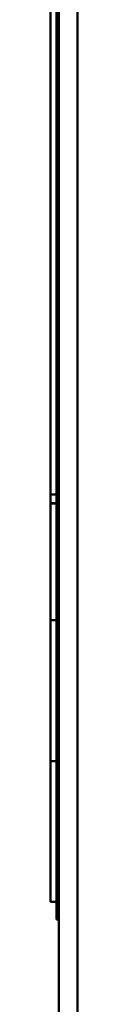
# Model space of a CAD drawing. Units: inches. Extents: x 1 to 43, y 0.5 to 33.5.
# Drawn here: x 27.3 to 27.3, y 18.9 to 19.7 of the extents above; entities that cross this region are included whole.
import ezdxf

# ---------------------------------------------------------------- set-up
doc = ezdxf.new("R2010")
doc.units = ezdxf.units.IN
doc.header["$LTSCALE"] = 2
doc.header["$MEASUREMENT"] = 0
doc.layers.add('Visible (ANSI)', color=7, linetype='Continuous', lineweight=50)

msp = doc.modelspace()

# ---------------------------------------------------------------- linework, layer by layer
at = {"layer": 'Visible (ANSI)'}
for p, q in [((27.30193, 13.5643), (27.30193, 20.6993)), ((27.31756, 20.6993), (27.31756, 13.5643)), ((27.30018, 19.97555), (27.30018, 18.98595)), ((27.29518, 19.34083), (27.29518, 19.79083)), ((27.30018, 19.34083), (27.29518, 19.34083)), ((27.30018, 19.33363), (27.29518, 19.33363)), ((27.29518, 19.23586), (27.29518, 19.33329)), ((27.30018, 19.33329), (27.29518, 19.33329)), ((27.29518, 19.1183), (27.29518, 19.23586)), ((27.30018, 19.23586), (27.29518, 19.23586)), ((27.29518, 19.00073), (27.29518, 19.1183)), ((27.30018, 19.1183), (27.29518, 19.1183)), ((27.30018, 19.00073), (27.29518, 19.00073)), ((27.30193, 18.98595), (27.30018, 18.98595))]:
    msp.add_line(p, q, dxfattribs=at)
msp.add_open_spline([(27.29518, 19.33363), (27.29518, 19.33416), (27.29518, 19.33496), (27.29518, 19.33895), (27.29518, 19.33983), (27.29518, 19.34083)], degree=3, knots=[-1.1068323, -1.1068323, -1.1068323, -1.1068323, -0.7545862, -0.7545862, -0.6683438, -0.6683438, -0.6683438, -0.6683438], dxfattribs=at)
msp.add_open_spline([(27.29518, 19.33329), (27.29518, 19.33333), (27.29518, 19.3334), (27.29518, 19.33363)], degree=3, dxfattribs=at)

doc.saveas('drawing.dxf')
